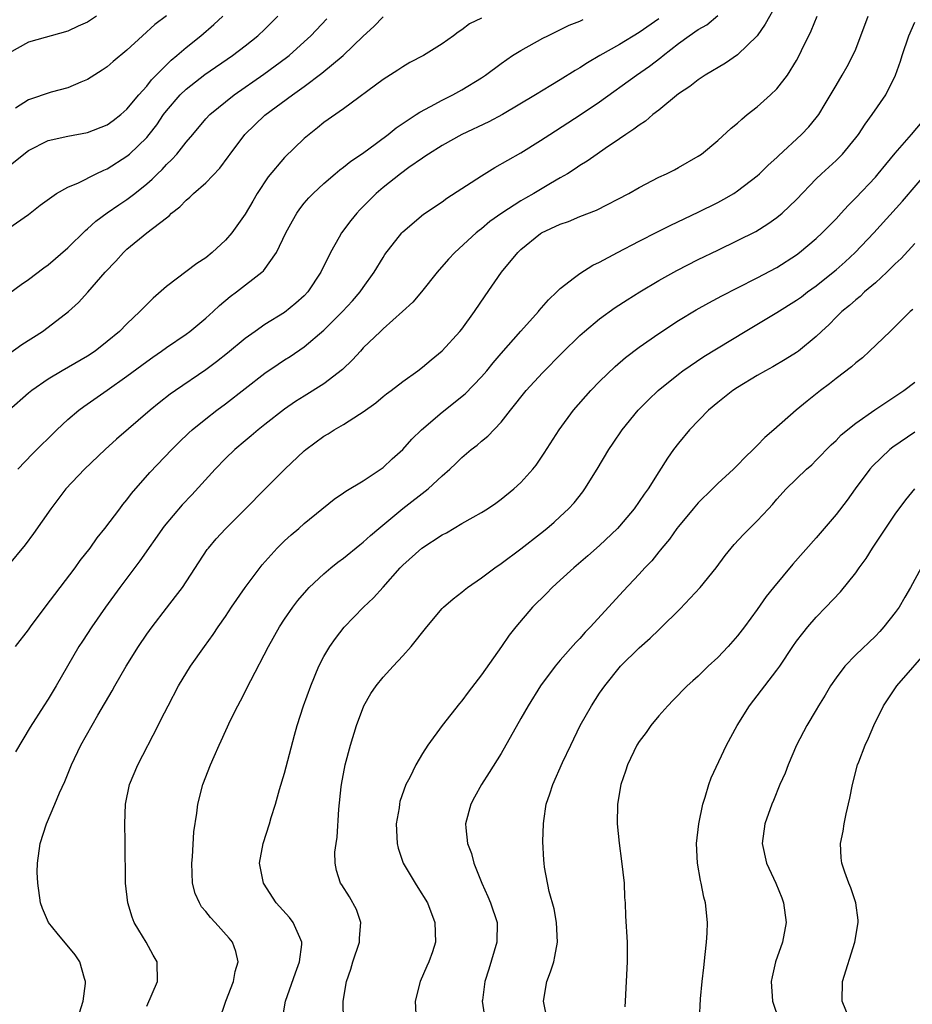
# Model space of a CAD drawing. Units: inches. Extents: x 2571000 to 2574000, y 1560000 to 1562156.
# Drawn here: x 2571088 to 2571179, y 1560633 to 1560733 of the extents above; entities that cross this region are included whole.
import ezdxf

# ---------------------------------------------------------------- set-up
doc = ezdxf.new("R2010")
doc.units = ezdxf.units.IN
doc.header["$MEASUREMENT"] = 0
doc.layers.add('LD25711560_2ft', color=33, linetype='Continuous')

msp = doc.modelspace()

# ---------------------------------------------------------------- linework, layer by layer
at = {"layer": 'LD25711560_2ft'}
for points, elevation in [([(2571165, 1560734.273), (2571163.819, 1560732.18), (2571162.989, 1560731.011), (2571161, 1560729.077), (2571159.776, 1560728.224), (2571157.711, 1560727), (2571157, 1560726.545), (2571156.159, 1560725.841), (2571155, 1560725.096), (2571153, 1560723.467), (2571152.394, 1560723), (2571151.651, 1560722.349), (2571151, 1560721.942), (2571150.48, 1560721.52), (2571149.671, 1560721), (2571149, 1560720.529), (2571147.57, 1560719.571), (2571146.737, 1560719), (2571145.725, 1560718.275), (2571145, 1560717.839), (2571144.513, 1560717.487), (2571143.737, 1560717), (2571143, 1560716.568), (2571141.999, 1560715.999), (2571140.309, 1560715), (2571139.465, 1560714.535), (2571139, 1560714.26), (2571137.071, 1560713), (2571135.862, 1560712.138), (2571135, 1560711.417), (2571134.756, 1560711.244), (2571134.471, 1560711), (2571132.277, 1560709), (2571131.662, 1560708.338), (2571130.497, 1560707), (2571128.917, 1560705), (2571128.031, 1560703.969), (2571126.987, 1560703), (2571125, 1560701.252), (2571124.734, 1560701), (2571123, 1560699.314), (2571122.697, 1560699), (2571121.894, 1560698.106), (2571120.871, 1560697.129), (2571119, 1560695.685), (2571117, 1560694.435), (2571116.128, 1560693.872), (2571115, 1560693.098), (2571113, 1560691.542), (2571112.309, 1560691), (2571111.608, 1560690.393), (2571111, 1560689.902), (2571109.944, 1560689), (2571109, 1560688.089), (2571107.939, 1560687), (2571105.592, 1560684.408), (2571104.618, 1560683.382), (2571102.773, 1560681.227), (2571100.291, 1560677.709), (2571098.272, 1560675), (2571096.831, 1560673), (2571095.431, 1560671), (2571094.466, 1560669.534), (2571094.125, 1560669), (2571091.802, 1560665), (2571091, 1560663.678), (2571090.543, 1560663), (2571089.164, 1560660.836), (2571087.67, 1560658.33)], 6938), ([(2571087, 1560711.49), (2571089, 1560712.871), (2571090.2, 1560713.8), (2571091.847, 1560715), (2571093, 1560715.633), (2571094.09, 1560716.089), (2571095.884, 1560717), (2571096.636, 1560717.364), (2571097, 1560717.508), (2571099, 1560718.767), (2571099.269, 1560719), (2571101, 1560720.68), (2571101.266, 1560721), (2571102.023, 1560721.977), (2571102.713, 1560723), (2571103, 1560723.372), (2571104.392, 1560725), (2571105, 1560725.594), (2571106.911, 1560727.089), (2571109.713, 1560729), (2571111, 1560729.976), (2571112.285, 1560731), (2571113, 1560731.682), (2571114.308, 1560733)], 6924), ([(2571087, 1560717.767), (2571089, 1560719.359), (2571091, 1560720.373), (2571093, 1560720.808), (2571095, 1560721.188), (2571097, 1560721.98), (2571097.599, 1560722.401), (2571098.37, 1560723), (2571099, 1560723.556), (2571100.192, 1560725), (2571101, 1560725.899), (2571101.482, 1560726.518), (2571103.473, 1560728.527), (2571104.062, 1560729), (2571105, 1560729.814), (2571106.502, 1560731), (2571107.836, 1560732.164), (2571108.717, 1560733)], 6922), ([(2571095.917, 1560733), (2571095, 1560732.388), (2571094.034, 1560731.966), (2571093, 1560731.481), (2571089, 1560730.344), (2571087, 1560729.237)], 6918), ([(2571087.667, 1560669), (2571089, 1560670.686), (2571089.217, 1560671), (2571090.706, 1560673), (2571093.74, 1560677), (2571094.259, 1560677.741), (2571095.256, 1560679), (2571095.969, 1560680.03), (2571096.766, 1560681), (2571098.267, 1560683), (2571098.587, 1560683.413), (2571099, 1560683.897), (2571099.465, 1560684.536), (2571101.315, 1560686.685), (2571103.539, 1560689), (2571104.275, 1560689.725), (2571105.293, 1560690.707), (2571105.615, 1560691), (2571107, 1560692.133), (2571108.111, 1560693), (2571109, 1560693.646), (2571113, 1560696.746), (2571114.337, 1560697.664), (2571115, 1560698.102), (2571115.555, 1560698.445), (2571117, 1560699.416), (2571119, 1560701.124), (2571120.886, 1560703), (2571121.901, 1560704.1), (2571122.685, 1560705), (2571123, 1560705.468), (2571124.09, 1560707), (2571125, 1560708.505), (2571125.196, 1560708.804), (2571126.902, 1560711), (2571127, 1560711.105), (2571129.108, 1560712.892), (2571131, 1560714.16), (2571131.484, 1560714.516), (2571135, 1560716.798), (2571136.369, 1560717.631), (2571139, 1560719.125), (2571141, 1560720.361), (2571141.948, 1560721), (2571145.034, 1560722.966), (2571147, 1560724.309), (2571150.726, 1560727), (2571152.076, 1560727.924), (2571153.209, 1560728.791), (2571153.442, 1560729), (2571155, 1560730.212), (2571156.078, 1560731), (2571157, 1560731.632), (2571157.873, 1560732.127), (2571159, 1560733.064)], 6936), ([(2571103, 1560733.045), (2571101.844, 1560732.156), (2571100.562, 1560731), (2571099, 1560729.53), (2571097.607, 1560728.393), (2571097, 1560727.857), (2571096.493, 1560727.507), (2571095, 1560726.552), (2571094.3, 1560726.3), (2571093, 1560725.733), (2571091.287, 1560725.287), (2571089, 1560724.501), (2571087.67, 1560723.67)], 6920), ([(2571094.184, 1560631.816), (2571094.561, 1560633), (2571094.791, 1560634.792), (2571094.802, 1560635), (2571094.69, 1560635.311), (2571094.204, 1560637), (2571093.722, 1560637.722), (2571091.922, 1560639.922), (2571091.018, 1560641), (2571090.409, 1560642.409), (2571090.211, 1560643), (2571089.939, 1560645), (2571089.891, 1560646.108), (2571089.898, 1560647), (2571090.169, 1560649), (2571090.812, 1560651), (2571091.684, 1560653), (2571092.143, 1560654.143), (2571092.686, 1560655.314), (2571093.351, 1560657), (2571094.311, 1560659), (2571096.052, 1560662.051), (2571097.493, 1560664.507), (2571097.76, 1560665), (2571098.905, 1560667), (2571100.155, 1560669), (2571101, 1560670.245), (2571101.547, 1560671), (2571103, 1560672.91), (2571103.926, 1560674.074), (2571104.628, 1560675), (2571107.159, 1560678.841), (2571107.279, 1560679), (2571108.072, 1560679.927), (2571109, 1560680.96), (2571115.037, 1560687), (2571117, 1560688.861), (2571117.166, 1560689), (2571119, 1560690.363), (2571119.413, 1560690.587), (2571120.046, 1560691), (2571121, 1560691.556), (2571122.608, 1560692.608), (2571123, 1560692.845), (2571124.256, 1560693.744), (2571125, 1560694.382), (2571125.345, 1560694.655), (2571125.83, 1560695), (2571127, 1560695.909), (2571128.544, 1560697), (2571129, 1560697.35), (2571129.88, 1560698.121), (2571131, 1560699.012), (2571132.806, 1560701), (2571133, 1560701.237), (2571134.295, 1560703), (2571135.387, 1560704.613), (2571137.045, 1560707), (2571138.677, 1560709), (2571139, 1560709.3), (2571141, 1560710.939), (2571141.103, 1560711), (2571143, 1560711.888), (2571143.835, 1560712.165), (2571145, 1560712.645), (2571146.687, 1560713.313), (2571149.955, 1560715), (2571151, 1560715.604), (2571153, 1560716.638), (2571153.79, 1560717), (2571154.588, 1560717.412), (2571155, 1560717.632), (2571157, 1560718.774), (2571157.326, 1560719), (2571159, 1560720.378), (2571160.364, 1560721.636), (2571161, 1560722.14), (2571161.446, 1560722.554), (2571161.987, 1560723), (2571163, 1560723.802), (2571164.36, 1560725), (2571165, 1560725.628), (2571166.067, 1560727), (2571167, 1560728.501), (2571167.27, 1560729), (2571167.496, 1560729.496), (2571168.481, 1560731.519), (2571169.087, 1560733)], 6940), ([(2571101, 1560632.499), (2571102.107, 1560635), (2571102.051, 1560637), (2571101.669, 1560637.669), (2571100.945, 1560639), (2571100.204, 1560640.204), (2571099.741, 1560641), (2571099.543, 1560641.543), (2571099.072, 1560643), (2571098.849, 1560645), (2571098.83, 1560649.17), (2571098.784, 1560651), (2571098.843, 1560653), (2571099.263, 1560655), (2571100.109, 1560657), (2571102.155, 1560661), (2571102.45, 1560661.549), (2571103.171, 1560663), (2571104.243, 1560665), (2571105.457, 1560667), (2571106.855, 1560669), (2571107.768, 1560670.232), (2571108.259, 1560671), (2571109, 1560672.055), (2571109.625, 1560673), (2571111, 1560675), (2571112.717, 1560677.282), (2571114.265, 1560679), (2571114.625, 1560679.375), (2571115, 1560679.735), (2571115.663, 1560680.337), (2571116.439, 1560681), (2571117, 1560681.504), (2571120.038, 1560683.961), (2571121, 1560684.608), (2571121.217, 1560684.783), (2571123, 1560685.84), (2571125, 1560687.193), (2571125.933, 1560688.067), (2571127, 1560689.018), (2571127.941, 1560690.059), (2571128.907, 1560691), (2571131, 1560692.78), (2571133.349, 1560694.651), (2571135, 1560696.374), (2571135.54, 1560697), (2571136.192, 1560697.808), (2571137, 1560698.755), (2571139, 1560701.035), (2571140.777, 1560703), (2571140.872, 1560703.128), (2571141.799, 1560704.201), (2571142.653, 1560705), (2571143, 1560705.355), (2571144.456, 1560706.456), (2571145, 1560706.889), (2571146.292, 1560707.708), (2571147, 1560708.028), (2571148.8, 1560709), (2571151, 1560710.161), (2571152.884, 1560711.116), (2571154.218, 1560711.782), (2571157, 1560713.085), (2571159, 1560714.092), (2571159.596, 1560714.404), (2571160.612, 1560715), (2571161, 1560715.255), (2571163, 1560716.788), (2571163.238, 1560717), (2571164.125, 1560717.875), (2571165, 1560718.645), (2571165.175, 1560718.826), (2571167.503, 1560721), (2571168.227, 1560721.773), (2571169, 1560722.678), (2571169.244, 1560723), (2571169.915, 1560724.085), (2571171, 1560725.972), (2571171.626, 1560727), (2571172.119, 1560727.881), (2571172.717, 1560729), (2571173, 1560729.655), (2571174.26, 1560733)], 6942), ([(2571085.928, 1560704.072), (2571088.25, 1560705.749), (2571089, 1560706.257), (2571090.553, 1560707.447), (2571091, 1560707.759), (2571093, 1560709.485), (2571094.772, 1560711.228), (2571095, 1560711.406), (2571095.827, 1560712.173), (2571096.971, 1560713.029), (2571098.156, 1560713.844), (2571099, 1560714.392), (2571099.792, 1560715), (2571101, 1560715.969), (2571101.559, 1560716.441), (2571102.094, 1560717), (2571102.56, 1560717.44), (2571103, 1560717.932), (2571103.558, 1560718.442), (2571104.048, 1560719), (2571105, 1560720.202), (2571105.672, 1560721), (2571107, 1560722.569), (2571107.4, 1560723), (2571109.875, 1560725), (2571112.895, 1560727.105), (2571115.203, 1560728.797), (2571115.455, 1560729), (2571117, 1560730.374), (2571117.676, 1560731), (2571119.278, 1560732.722)], 6926), ([(2571085.978, 1560698.022), (2571088.318, 1560699.682), (2571090.423, 1560701), (2571091, 1560701.415), (2571093.045, 1560703), (2571094.073, 1560703.927), (2571095.029, 1560704.971), (2571096.792, 1560707), (2571097.874, 1560708.126), (2571098.633, 1560709), (2571099, 1560709.339), (2571101, 1560710.99), (2571103, 1560712.537), (2571103.275, 1560712.725), (2571103.534, 1560713), (2571104.371, 1560713.629), (2571105, 1560714.316), (2571105.382, 1560714.619), (2571105.748, 1560715), (2571107, 1560716.092), (2571108.43, 1560717.57), (2571109.291, 1560718.709), (2571109.482, 1560719), (2571110.982, 1560721), (2571113, 1560722.939), (2571115.804, 1560725), (2571117, 1560725.85), (2571118.793, 1560727.207), (2571120.947, 1560729), (2571123, 1560730.963), (2571124.055, 1560731.945), (2571125, 1560732.94)], 6928), ([(2571153, 1560732.736), (2571151, 1560731.324), (2571149, 1560730.125), (2571147.025, 1560729), (2571145.749, 1560728.251), (2571145, 1560727.745), (2571144.513, 1560727.487), (2571143, 1560726.522), (2571142.026, 1560725.973), (2571140.481, 1560725), (2571137.142, 1560723), (2571135.735, 1560722.265), (2571133.01, 1560721), (2571131, 1560719.866), (2571129.622, 1560719), (2571129.257, 1560718.743), (2571129, 1560718.584), (2571127.631, 1560717.631), (2571126.762, 1560717), (2571125, 1560715.613), (2571124.289, 1560715), (2571122.652, 1560713.349), (2571122.33, 1560713), (2571121.734, 1560712.266), (2571120.789, 1560711), (2571120.547, 1560710.546), (2571119.666, 1560709), (2571118.702, 1560707), (2571117.36, 1560705), (2571117, 1560704.622), (2571116.147, 1560703.852), (2571115, 1560702.914), (2571113, 1560701.682), (2571112.018, 1560701), (2571111, 1560700.258), (2571109.219, 1560698.781), (2571108.094, 1560697.906), (2571107, 1560697.102), (2571103.914, 1560695), (2571103.383, 1560694.617), (2571102.259, 1560693.741), (2571101.359, 1560693), (2571097.947, 1560690.053), (2571096.786, 1560689), (2571094.675, 1560687), (2571092.805, 1560685), (2571091.275, 1560683), (2571089.513, 1560680.486), (2571088.675, 1560679.325), (2571086.852, 1560677.148)], 6934), ([(2571135, 1560732.807), (2571133.774, 1560732.226), (2571133, 1560731.609), (2571132.627, 1560731.373), (2571132.164, 1560731), (2571131, 1560730.187), (2571129.108, 1560729), (2571127.722, 1560728.278), (2571127, 1560727.862), (2571126.492, 1560727.508), (2571125, 1560726.558), (2571121, 1560723.604), (2571119, 1560722.193), (2571118.353, 1560721.647), (2571117.495, 1560721), (2571117, 1560720.579), (2571115, 1560718.643), (2571113.331, 1560716.669), (2571112.236, 1560715), (2571111.769, 1560714.231), (2571111, 1560712.901), (2571109.632, 1560711), (2571109, 1560710.268), (2571107.667, 1560709), (2571107, 1560708.468), (2571106.11, 1560707.89), (2571103, 1560705.559), (2571101.644, 1560704.356), (2571100.635, 1560703.365), (2571100.315, 1560703), (2571099, 1560701.762), (2571098.246, 1560701), (2571097, 1560699.954), (2571095.764, 1560699), (2571095, 1560698.486), (2571092.434, 1560697), (2571091, 1560696.142), (2571089.346, 1560695), (2571089, 1560694.72), (2571087, 1560692.977)], 6930), ([(2571087.921, 1560687), (2571089.422, 1560688.579), (2571091.878, 1560691), (2571093, 1560692.042), (2571094.111, 1560693), (2571094.62, 1560693.379), (2571097, 1560695.017), (2571099, 1560696.44), (2571101, 1560697.946), (2571101.616, 1560698.384), (2571102.517, 1560699), (2571103, 1560699.351), (2571105, 1560700.708), (2571105.398, 1560701), (2571107, 1560702.331), (2571107.75, 1560703), (2571108.39, 1560703.61), (2571109.478, 1560704.522), (2571110.123, 1560705), (2571112.691, 1560707), (2571112.855, 1560707.145), (2571114.18, 1560709), (2571115.146, 1560711), (2571115.794, 1560712.206), (2571116.248, 1560713), (2571116.552, 1560713.448), (2571117, 1560714.005), (2571117.458, 1560714.542), (2571117.899, 1560715), (2571119, 1560716.015), (2571120.156, 1560717), (2571120.613, 1560717.387), (2571121, 1560717.656), (2571121.737, 1560718.263), (2571122.828, 1560719), (2571123.439, 1560719.439), (2571125.534, 1560721), (2571126.333, 1560721.667), (2571128.363, 1560723), (2571128.735, 1560723.265), (2571129.83, 1560723.83), (2571131, 1560724.472), (2571132.073, 1560725), (2571133, 1560725.513), (2571135, 1560726.722), (2571135.417, 1560727), (2571137, 1560728.186), (2571138.159, 1560729), (2571139, 1560729.522), (2571141.232, 1560730.768), (2571141.729, 1560731), (2571143.912, 1560732.088), (2571145, 1560732.493), (2571145.327, 1560732.673)], 6932), ([(2571108.368, 1560631), (2571109.044, 1560633), (2571109.819, 1560635), (2571109.981, 1560636.019), (2571110.28, 1560637), (2571110.059, 1560638.059), (2571109.71, 1560639), (2571109.39, 1560639.39), (2571107.963, 1560641), (2571107.483, 1560641.483), (2571107, 1560642.107), (2571106.583, 1560642.583), (2571106.349, 1560643), (2571105.936, 1560643.936), (2571105.662, 1560645), (2571105.586, 1560647), (2571105.664, 1560647.664), (2571105.804, 1560650.196), (2571106.091, 1560652.091), (2571106.183, 1560653), (2571106.705, 1560655), (2571107.485, 1560657), (2571107.844, 1560657.844), (2571108.368, 1560659), (2571108.578, 1560659.422), (2571109.527, 1560661.527), (2571110.252, 1560663), (2571110.518, 1560663.482), (2571111.563, 1560665.563), (2571113.379, 1560669), (2571114.501, 1560671), (2571115, 1560671.774), (2571115.829, 1560673), (2571116.337, 1560673.664), (2571117.258, 1560674.743), (2571117.505, 1560675), (2571119, 1560676.395), (2571119.717, 1560677), (2571120.426, 1560677.574), (2571121, 1560677.991), (2571122.659, 1560679.341), (2571123, 1560679.596), (2571123.732, 1560680.268), (2571124.573, 1560681), (2571126.996, 1560683.004), (2571129.57, 1560685), (2571131, 1560686.326), (2571131.771, 1560687), (2571132.403, 1560687.597), (2571133, 1560688.206), (2571133.948, 1560689), (2571134.551, 1560689.449), (2571135, 1560689.855), (2571135.633, 1560690.367), (2571137, 1560691.791), (2571137.934, 1560693), (2571139.548, 1560695), (2571141.203, 1560696.797), (2571143.189, 1560698.811), (2571145, 1560700.579), (2571145.463, 1560701), (2571147, 1560702.283), (2571148.586, 1560703.414), (2571149.798, 1560704.202), (2571151.069, 1560705), (2571153, 1560706.163), (2571154.822, 1560707.178), (2571157, 1560708.282), (2571159, 1560709.256), (2571161, 1560710.206), (2571162.852, 1560711.148), (2571164.086, 1560711.913), (2571165, 1560712.568), (2571165.525, 1560713), (2571167, 1560714.401), (2571169, 1560716.472), (2571169.539, 1560717), (2571171, 1560718.349), (2571171.646, 1560719), (2571173, 1560720.629), (2571173.283, 1560721), (2571173.968, 1560722.032), (2571174.687, 1560723), (2571176.051, 1560725), (2571177.057, 1560727), (2571177.561, 1560728.439), (2571177.729, 1560729), (2571178.391, 1560731), (2571179, 1560732.388)], 6944), ([(2571114.76, 1560631), (2571115.108, 1560633), (2571116.11, 1560635.89), (2571116.517, 1560637), (2571116.756, 1560638.756), (2571116.766, 1560639), (2571116.542, 1560639.458), (2571115.881, 1560641), (2571115.489, 1560641.489), (2571114.154, 1560643), (2571112.863, 1560645), (2571112.465, 1560647), (2571112.822, 1560649), (2571113.467, 1560651), (2571113.658, 1560651.658), (2571114.08, 1560653), (2571114.501, 1560654.501), (2571115, 1560656.137), (2571115.999, 1560660.001), (2571116.278, 1560661), (2571116.934, 1560663), (2571117.665, 1560665), (2571118.495, 1560667), (2571119, 1560667.985), (2571119.59, 1560669), (2571120.168, 1560669.832), (2571121.045, 1560670.956), (2571123.012, 1560673), (2571124.04, 1560673.959), (2571125, 1560675.018), (2571126.752, 1560677), (2571127, 1560677.252), (2571128.95, 1560679), (2571131, 1560680.339), (2571131.437, 1560680.562), (2571133, 1560681.486), (2571134.138, 1560682.138), (2571135, 1560682.608), (2571135.613, 1560683), (2571136.44, 1560683.56), (2571137, 1560683.968), (2571138.281, 1560685), (2571139, 1560685.65), (2571140.213, 1560687), (2571140.567, 1560687.433), (2571141.376, 1560688.624), (2571142.88, 1560691), (2571144.346, 1560693), (2571146.096, 1560695), (2571147, 1560695.923), (2571148.563, 1560697.437), (2571149.64, 1560698.36), (2571151, 1560699.388), (2571153, 1560700.796), (2571155, 1560702.11), (2571156.814, 1560703.186), (2571158.094, 1560703.906), (2571159.392, 1560704.608), (2571161, 1560705.429), (2571163, 1560706.42), (2571165, 1560707.479), (2571167, 1560708.77), (2571167.301, 1560709), (2571169, 1560710.425), (2571169.607, 1560711), (2571170.289, 1560711.711), (2571171, 1560712.425), (2571171.534, 1560713), (2571172.222, 1560713.778), (2571173, 1560714.538), (2571175, 1560716.667), (2571175.29, 1560717), (2571176.045, 1560717.954), (2571177, 1560719.096), (2571178.681, 1560721), (2571179.746, 1560722.254)], 6946), ([(2571120.994, 1560631), (2571120.964, 1560633), (2571121.291, 1560635), (2571121.738, 1560636.261), (2571121.951, 1560637), (2571122.603, 1560639), (2571122.604, 1560639.397), (2571122.757, 1560641), (2571122.319, 1560642.318), (2571121.599, 1560643.6), (2571120.814, 1560644.814), (2571120.674, 1560645), (2571120.271, 1560646.271), (2571120.13, 1560647), (2571120.123, 1560648.123), (2571120.226, 1560649), (2571120.33, 1560649.67), (2571120.511, 1560652.511), (2571120.757, 1560654.756), (2571120.789, 1560655), (2571121.161, 1560657), (2571121.693, 1560659), (2571122.31, 1560661), (2571123.039, 1560663), (2571123.778, 1560664.222), (2571124.293, 1560665), (2571125, 1560665.886), (2571126.016, 1560667), (2571127, 1560668.051), (2571127.849, 1560669), (2571129.444, 1560671), (2571131, 1560672.85), (2571131.142, 1560673), (2571132.138, 1560673.862), (2571133, 1560674.508), (2571133.257, 1560674.743), (2571133.582, 1560675), (2571135, 1560675.975), (2571136.358, 1560677), (2571137, 1560677.432), (2571139, 1560678.927), (2571141, 1560680.486), (2571141.636, 1560681), (2571142.374, 1560681.626), (2571143, 1560682.194), (2571143.849, 1560683), (2571144.395, 1560683.605), (2571145.276, 1560684.724), (2571145.478, 1560685), (2571146.739, 1560687), (2571147.943, 1560689), (2571148.361, 1560689.639), (2571149.294, 1560691), (2571150.918, 1560693), (2571151.944, 1560694.056), (2571152.951, 1560695), (2571155, 1560696.655), (2571155.458, 1560697), (2571157.563, 1560698.437), (2571161.781, 1560701), (2571165, 1560702.909), (2571167, 1560704.162), (2571167.486, 1560704.514), (2571168.118, 1560705), (2571169, 1560705.63), (2571170.725, 1560707), (2571171, 1560707.236), (2571171.936, 1560708.064), (2571172.935, 1560709), (2571174.828, 1560711), (2571177.769, 1560714.231), (2571180.523, 1560717.476)], 6948), ([(2571179, 1560709.917), (2571177.601, 1560708.399), (2571177, 1560707.847), (2571176.15, 1560707), (2571175, 1560705.937), (2571173.904, 1560705), (2571173.445, 1560704.555), (2571173, 1560704.205), (2571172.373, 1560703.628), (2571171.579, 1560703), (2571171, 1560702.426), (2571170.303, 1560701.697), (2571169.534, 1560701), (2571169, 1560700.484), (2571167.188, 1560699), (2571167, 1560698.861), (2571165.854, 1560698.146), (2571164.596, 1560697.404), (2571163.829, 1560697), (2571163, 1560696.529), (2571161, 1560695.317), (2571160.522, 1560695), (2571159.683, 1560694.317), (2571159, 1560693.794), (2571158.052, 1560693), (2571156.127, 1560691), (2571155, 1560689.642), (2571154.509, 1560689), (2571153.887, 1560688.113), (2571153, 1560686.733), (2571151.931, 1560685), (2571151.529, 1560684.471), (2571150.515, 1560683), (2571149, 1560681.219), (2571148.804, 1560681), (2571147, 1560679.26), (2571145.797, 1560678.203), (2571144.365, 1560677), (2571143, 1560675.739), (2571142.169, 1560675), (2571141.597, 1560674.403), (2571140.181, 1560673), (2571138.491, 1560671), (2571137.827, 1560670.173), (2571137.037, 1560669), (2571135, 1560666.138), (2571133.638, 1560664.362), (2571133, 1560663.501), (2571132.768, 1560663.232), (2571131.007, 1560660.992), (2571129.558, 1560659), (2571129, 1560658.13), (2571128.324, 1560657), (2571127.709, 1560655.709), (2571127.328, 1560655), (2571126.715, 1560653.285), (2571126.661, 1560653), (2571126.626, 1560652.626), (2571126.35, 1560651), (2571126.429, 1560649), (2571126.53, 1560648.53), (2571127.052, 1560647), (2571128.269, 1560645), (2571128.534, 1560644.534), (2571129.504, 1560643), (2571130.276, 1560641), (2571130.345, 1560639), (2571130.029, 1560638.029), (2571129.668, 1560637), (2571129.451, 1560636.549), (2571128.773, 1560635), (2571128.259, 1560633), (2571128.322, 1560631.678)], 6950), ([(2571178.79, 1560703.21), (2571178.54, 1560703), (2571176.506, 1560701), (2571174.417, 1560699), (2571173.681, 1560698.319), (2571173, 1560697.805), (2571172.584, 1560697.415), (2571171, 1560696.206), (2571170.336, 1560695.664), (2571169.425, 1560695), (2571168.077, 1560693.923), (2571166.949, 1560693), (2571164.671, 1560691), (2571163.764, 1560690.236), (2571163, 1560689.41), (2571162.785, 1560689.215), (2571162.596, 1560689), (2571161.761, 1560688.239), (2571161, 1560687.411), (2571160.588, 1560687), (2571159, 1560685.548), (2571158.459, 1560685), (2571157, 1560683.597), (2571156.482, 1560683), (2571155, 1560681.201), (2571154.842, 1560681), (2571154.087, 1560679.913), (2571153.315, 1560679), (2571153.186, 1560678.814), (2571153, 1560678.604), (2571152.285, 1560677.715), (2571151.591, 1560677), (2571151, 1560676.346), (2571149.372, 1560674.628), (2571146.08, 1560671), (2571145.543, 1560670.458), (2571145, 1560669.835), (2571144.585, 1560669.416), (2571143, 1560667.616), (2571142.483, 1560667), (2571141, 1560665.022), (2571139.724, 1560663), (2571139, 1560661.686), (2571137, 1560658.145), (2571135.784, 1560656.215), (2571134.988, 1560655), (2571134.301, 1560653.699), (2571133.91, 1560653), (2571133.369, 1560651), (2571133.393, 1560650.607), (2571133.563, 1560649), (2571133.988, 1560647.988), (2571134.228, 1560647), (2571135.028, 1560645), (2571135.647, 1560643.647), (2571135.921, 1560643), (2571136.579, 1560641), (2571136.564, 1560639), (2571135.75, 1560636.25), (2571135.336, 1560635), (2571135.091, 1560633.091), (2571135.083, 1560633), (2571135.362, 1560631)], 6952), ([(2571141.715, 1560631), (2571141.31, 1560633), (2571141.628, 1560635), (2571142.015, 1560635.985), (2571142.335, 1560637), (2571142.461, 1560637.539), (2571142.726, 1560639), (2571142.607, 1560641), (2571142.375, 1560642.375), (2571141.87, 1560644.13), (2571141.406, 1560646.594), (2571141.352, 1560647), (2571141.319, 1560647.319), (2571141.22, 1560649.22), (2571141.284, 1560651), (2571141.317, 1560651.316), (2571141.581, 1560653), (2571141.944, 1560654.056), (2571142.233, 1560655), (2571143.235, 1560657.235), (2571144.066, 1560659), (2571145.026, 1560660.974), (2571146.157, 1560663), (2571147, 1560664.255), (2571147.525, 1560665), (2571149.131, 1560667), (2571151, 1560668.883), (2571152.138, 1560669.862), (2571153, 1560670.71), (2571153.16, 1560670.84), (2571155.176, 1560672.824), (2571157.214, 1560675), (2571158.816, 1560677), (2571159.737, 1560678.263), (2571160.653, 1560679.347), (2571161.607, 1560680.393), (2571162.2, 1560681), (2571163, 1560681.759), (2571164.138, 1560683), (2571164.564, 1560683.436), (2571165, 1560683.957), (2571165.941, 1560685), (2571167.997, 1560687), (2571168.535, 1560687.465), (2571169, 1560687.907), (2571170.514, 1560689.486), (2571171, 1560689.934), (2571171.52, 1560690.48), (2571173, 1560691.693), (2571174.952, 1560693.048), (2571177.894, 1560695), (2571179, 1560695.831)], 6954), ([(2571179, 1560690.762), (2571176.761, 1560689.239), (2571176.467, 1560689), (2571174.694, 1560687.306), (2571174.433, 1560687), (2571172.934, 1560685), (2571172.125, 1560683.875), (2571171, 1560682.398), (2571169, 1560680.05), (2571166.625, 1560677.375), (2571164.641, 1560675), (2571163.92, 1560674.08), (2571163, 1560672.756), (2571161.699, 1560671), (2571161, 1560670.092), (2571160.038, 1560669), (2571159, 1560667.898), (2571158.034, 1560667), (2571157, 1560665.997), (2571156.466, 1560665.534), (2571155.89, 1560665), (2571154.455, 1560663.545), (2571153.929, 1560663), (2571153, 1560661.957), (2571152.206, 1560661), (2571151.706, 1560660.294), (2571151, 1560659.353), (2571150.78, 1560659), (2571149.818, 1560657), (2571149.635, 1560656.365), (2571149.139, 1560655), (2571148.804, 1560653), (2571148.773, 1560651), (2571148.969, 1560649.031), (2571149.23, 1560647.23), (2571149.472, 1560645), (2571149.531, 1560643.531), (2571149.573, 1560643), (2571149.638, 1560641.638), (2571149.797, 1560639), (2571149.803, 1560637), (2571149.583, 1560633), (2571149.562, 1560632.438)], 6956), ([(2571157.152, 1560631.152), (2571157.233, 1560633.233), (2571157.402, 1560635), (2571157.564, 1560636.436), (2571157.73, 1560637.73), (2571157.853, 1560639), (2571157.912, 1560639.912), (2571157.934, 1560641), (2571157.741, 1560643), (2571157.577, 1560643.577), (2571157.311, 1560645), (2571157.243, 1560645.243), (2571156.925, 1560647), (2571156.818, 1560649), (2571157.057, 1560651), (2571157.472, 1560653), (2571157.715, 1560653.715), (2571158.073, 1560655), (2571158.315, 1560655.685), (2571159.873, 1560659), (2571160.966, 1560661), (2571162.231, 1560663), (2571165, 1560666.592), (2571165.289, 1560667), (2571166.621, 1560669), (2571167, 1560669.543), (2571167.629, 1560670.371), (2571168.143, 1560671), (2571169, 1560672), (2571169.984, 1560673), (2571171.444, 1560674.556), (2571173, 1560676.492), (2571173.347, 1560677), (2571174.051, 1560677.949), (2571174.71, 1560679), (2571177, 1560682.455), (2571178.088, 1560683.912), (2571179.002, 1560684.998)], 6958), ([(2571179.646, 1560677), (2571178.572, 1560675), (2571177.995, 1560674.005), (2571177.398, 1560673), (2571177, 1560672.456), (2571175.859, 1560671), (2571175.453, 1560670.547), (2571175, 1560670.074), (2571173, 1560668.155), (2571171.889, 1560667), (2571171, 1560665.824), (2571170.442, 1560665), (2571169.916, 1560664.084), (2571169.233, 1560663), (2571169, 1560662.594), (2571168.026, 1560661), (2571166.99, 1560659), (2571166.127, 1560657), (2571165.834, 1560656.166), (2571165.304, 1560655), (2571164.64, 1560653.36), (2571164.467, 1560653), (2571163.769, 1560651), (2571163.51, 1560649), (2571163.941, 1560647), (2571164.879, 1560645), (2571165.493, 1560643.493), (2571165.676, 1560643), (2571165.94, 1560641), (2571165.576, 1560639), (2571164.863, 1560637), (2571164.509, 1560635.491), (2571164.431, 1560635), (2571164.567, 1560633), (2571165.244, 1560631)], 6960), ([(2571172.435, 1560631), (2571171.627, 1560633), (2571171.663, 1560635), (2571172.916, 1560639), (2571173.253, 1560641), (2571173.236, 1560641.236), (2571173.022, 1560643), (2571172.497, 1560644.497), (2571172.287, 1560645), (2571171.883, 1560646.117), (2571171.58, 1560647), (2571171.541, 1560647.541), (2571171.473, 1560649), (2571171.733, 1560650.267), (2571171.831, 1560651), (2571172.027, 1560652.027), (2571172.389, 1560653.611), (2571172.66, 1560655), (2571173.194, 1560657), (2571173.302, 1560657.302), (2571173.95, 1560659), (2571174.29, 1560659.71), (2571174.838, 1560661), (2571175.838, 1560663), (2571176.296, 1560663.704), (2571177.182, 1560665), (2571180.653, 1560669)], 6962)]:
    msp.add_lwpolyline(points, dxfattribs=dict(at, elevation=elevation))

doc.saveas('drawing.dxf')
